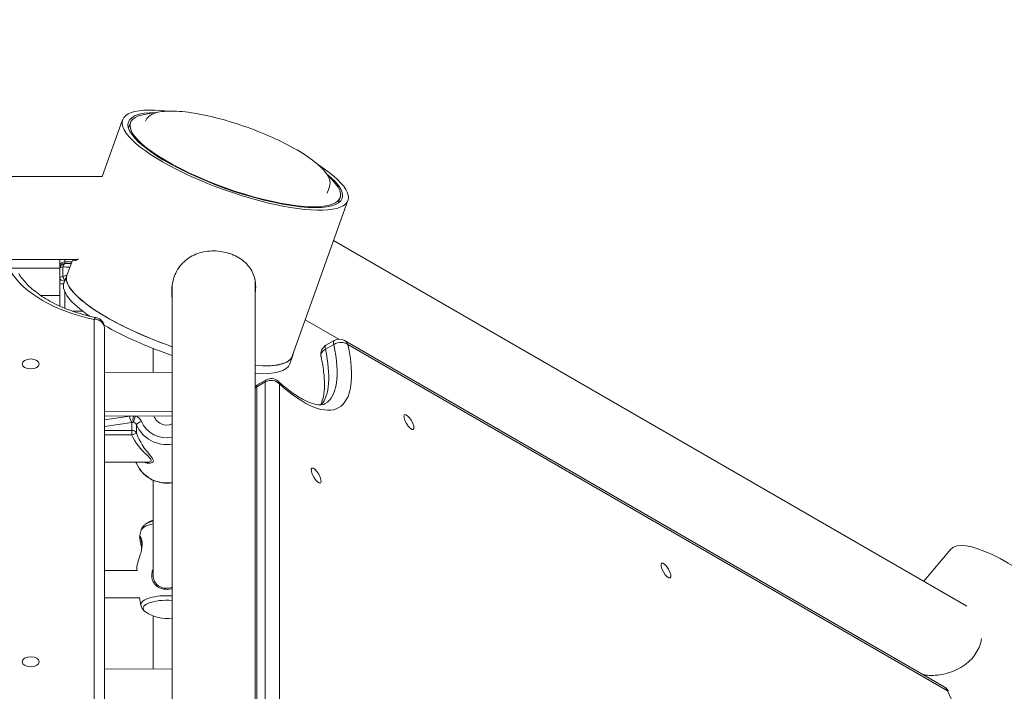
# Model space of a CAD drawing. Units: millimetres. Extents: x 10520 to 11243, y 7676 to 8439.
# Drawn here: x 10916 to 10973, y 8183 to 8222 of the extents above; entities that cross this region are included whole.
import ezdxf

# ---------------------------------------------------------------- set-up
doc = ezdxf.new("R2010")
doc.units = ezdxf.units.MM
doc.header["$LTSCALE"] = 10
doc.linetypes.add('ACAD_ISO03W100', pattern=[30, 12, -18])
doc.layers.add('Widoczne (ISO)', color=7, linetype='Continuous', lineweight=50)
doc.layers.add('Widoczne wąskie (ISO)', color=7, linetype='Continuous', lineweight=35)
doc.styles.get("Standard").update_dxf_attribs({"font": 'tahoma.ttf'})
doc.dimstyles.new('Karol 25', dxfattribs={"dimtxt": 25, "dimasz": 25, "dimexe": 0.18, "dimexo": 0.0625, "dimgap": 0.09, "dimtad": 1, "dimdec": 0, "dimzin": 0, "dimdsep": 46, "dimtxsty": 'Standard', "dimcen": 0.09, "dimadec": 0, "dimazin": 0, "dimtfac": 1, "dimtdec": 0, "dimtofl": 0, "dimtmove": 0, "dimatfit": 3, "dimfxl": 0, "dimtolj": 1, "dimtzin": 0, "dimarcsym": 0})

# ---------------------------------------------------------------- blocks, each defined once
blk = doc.blocks.new('*D32')
at = {"color": 0, "lineweight": -2}
for p, q in [((11064.068, 8216.527), (11067.248, 8216.527)), ((11067.068, 7961.846), (11067.068, 8191.527)), ((11064.068, 7936.846), (11067.248, 7936.846))]:
    blk.add_line(p, q, dxfattribs=at)
at = {"color": 0, "lineweight": 13}
for points in [[(11062.901, 8191.527), (11071.234, 8191.527), (11067.068, 8216.527)], [(11062.901, 7961.846), (11071.234, 7961.846), (11067.068, 7936.846)]]:
    blk.add_solid(points, dxfattribs=at)
at = {"layer": 'Defpoints', "color": 0, "lineweight": 13}
for p in [(10837.75, 8216.527), (11067.068, 8216.527), (10837.499, 7936.846)]:
    blk.add_point(p, dxfattribs=at)
at = {"color": 0, "lineweight": 13, "insert": (11053.907, 8076.686), "char_height": 25, "attachment_point": 5, "rotation": 90}
blk.add_mtext('\\A1;280', dxfattribs=at)

msp = doc.modelspace()

# ---------------------------------------------------------------- linework, layer by layer
at = {"color": 1, "linetype": 'ACAD_ISO03W100', "ltscale": 0.1}
msp.add_circle((10881.51, 8076.659), 361.887, dxfattribs=at)
at = {"layer": 'Widoczne (ISO)', "lineweight": 13}
for p, q in [((10921.799, 8215.917), (10920.613, 8212.603)), ((10922.255, 8215.753), (10922.141, 8215.435)), ((10841.765, 8212.603), (10920.622, 8212.603)), ((10933.743, 8211.645), (10933.872, 8212.008)), ((10934.496, 8211.375), (10934.382, 8211.057)), ((10934.952, 8211.212), (10933.025, 8205.824)), ((10934.116, 8208.874), (10971.078, 8187.534)), ((10843.204, 8207.773), (10919.176, 8207.773)), ((10918.137, 8207.418), (10918.137, 8207.773)), ((10918.137, 8207.418), (10918.137, 8207.247)), ((10918.886, 8207.773), (10918.55, 8206.834)), ((10884.337, 8207.256), (10918.137, 8207.256)), ((10918.137, 8207.247), (10918.137, 8206.685)), ((10918.536, 8206.839), (10918.373, 8206.385)), ((10918.137, 8206.685), (10918.137, 8206.364)), ((10918.137, 8205.056), (10918.137, 8206.364)), ((10924.702, 8164.22), (10924.702, 8206.32)), ((10924.702, 8206.32), (10924.702, 8164.22)), ((10929.532, 8164.121), (10929.532, 8206.57)), ((10929.532, 8206.57), (10929.532, 8164.121)), ((10917.033, 8205.656), (10918.137, 8205.656)), ((10933.025, 8205.824), (10931.704, 8202.13)), ((10918.865, 8204.756), (10919.464, 8204.756)), ((10932.463, 8204.251), (10934.422, 8203.12)), ((10920.737, 8163.822), (10920.737, 8203.786)), ((10933.665, 8202.758), (10934.155, 8203.041)), ((10969.744, 8182.84), (10934.755, 8203.041)), ((10923.587, 8201.183), (10923.587, 8202.573)), ((10931.718, 8202.125), (10931.556, 8201.67)), ((10924.702, 8201.178), (10920.737, 8201.198)), ((10930.172, 8200.741), (10929.682, 8200.458)), ((10920.737, 8198.888), (10924.702, 8198.868)), ((10924.702, 8198.623), (10920.737, 8198.643)), ((10920.737, 8195.94), (10923.247, 8195.94)), ((10923.587, 8189.3), (10923.587, 8194.883)), ((10970.135, 8190.861), (10968.553, 8188.992)), ((10920.737, 8189.623), (10922.661, 8189.623)), ((10920.737, 8188.023), (10922.782, 8188.023)), ((10923.587, 8183.863), (10923.587, 8186.965)), ((10924.702, 8183.857), (10920.737, 8183.877))]:
    msp.add_line(p, q, dxfattribs=at)
for centre, radius, start, end in [((10918.437, 8205.056), 0.3, 180, 181.97118), ((10920.137, 8203.786), 0.6, 0, 78.32474), ((10933.965, 8202.238), 0.6, 120, 192.12233), ((10934.455, 8202.521), 0.6, 60, 120), ((10929.982, 8199.938), 0.6, 120, 138.72064), ((10930.472, 8200.221), 0.6, 47.87767, 120), ((10924.387, 8190.54), 2.175, 111.58099, 125.1728), ((10924.387, 8188.988), 2.175, 234.8272, 278.31685), ((10969.444, 8182.32), 0.6, 24.56126, 60)]:
    msp.add_arc(centre, radius, start, end, dxfattribs=at)
for centre, major_axis, ratio, start_param, end_param in [((10928.375, 8213.564), (-6.577, 2.352), 0.263757, 5.442817, 10.265146), ((10928.375, 8213.564), (6.238, -2.231), 0.263757, 2.487986, 6.936792), ((10928.375, 8213.564), (-6.12, 2.189), 0.263757, 5.692133, 10.015831), ((10925.127, 8204.482), (-6.591, 2.357), 0.263757, 6.217708, 7.883731), ((10925.127, 8204.482), (-6.577, 2.352), 0.263757, 0, 1.600407), ((10924.965, 8204.028), (-6.591, 2.357), 0.263757, 0, 0.787491), ((10929.904, 8208.517), (-1.062, -1.84), 0.816497, 0.411398, 0.419608), ((10929.904, 8208.517), (1.208, 2.091), 0.816497, 3.577783, 3.588895), ((10924.965, 8204.028), (-6.591, 2.357), 0.263757, 0.968716, 1.625114), ((10925.127, 8204.482), (6.591, -2.357), 0.263757, 5.534347, 6.348662), ((10925.127, 8204.482), (6.577, -2.352), 0.263757, 5.536262, 6.283185), ((10924.965, 8204.028), (6.591, -2.357), 0.263757, 5.567711, 6.283185), ((10924.387, 8198.86), (-0.8, 0), 0.940751, 0.312777, 1.974971), ((10975.466, 8186.348), (-5.331, 4.514), 0.267044, 3.141593, 6.283185)]:
    msp.add_ellipse(centre, major_axis=major_axis, ratio=ratio, start_param=start_param, end_param=end_param, dxfattribs=at)
for centre, major_axis, ratio in [((10916.437, 8201.672), (0.5, 0), 0.579312), ((10938.508, 8198.28), (0.25, -0.433), 0.333333), ((10933.098, 8195.157), (0.25, -0.433), 0.333333), ((10953.508, 8189.62), (0.25, -0.433), 0.333333), ((10916.437, 8184.293), (0.5, 0), 0.579312)]:
    msp.add_ellipse(centre, major_axis=major_axis, ratio=ratio, dxfattribs=at)
for points, knots in [([(10933.872, 8212.008), (10933.927, 8212.16), (10933.913, 8212.329), (10933.767, 8212.717), (10933.592, 8212.943), (10933.076, 8213.434), (10932.721, 8213.698), (10931.888, 8214.22), (10931.414, 8214.477), (10930.39, 8214.964), (10929.841, 8215.195), (10928.72, 8215.61), (10928.148, 8215.794), (10927.035, 8216.099), (10926.495, 8216.22), (10925.496, 8216.384), (10925.039, 8216.428), (10924.242, 8216.43), (10923.906, 8216.389), (10923.406, 8216.205), (10923.214, 8216.059), (10923.138, 8215.847)], [5.344251, 5.344251, 5.344251, 5.344251, 5.56383, 5.56383, 5.881303, 5.881303, 6.221899, 6.221899, 6.549368, 6.549368, 6.873158, 6.873158, 7.196022, 7.196022, 7.519402, 7.519402, 7.845406, 7.845406, 8.180285, 8.180285, 8.485843, 8.485843, 8.485843, 8.485843]), ([(10924.814, 8206.757), (10924.865, 8206.899), (10924.931, 8207.041), (10925.094, 8207.309), (10925.191, 8207.436), (10925.41, 8207.665), (10925.533, 8207.767), (10925.796, 8207.942), (10925.935, 8208.015), (10926.216, 8208.13), (10926.367, 8208.176), (10926.68, 8208.241), (10926.843, 8208.26), (10927.17, 8208.271), (10927.334, 8208.262), (10927.654, 8208.22), (10927.808, 8208.187), (10928.098, 8208.101), (10928.243, 8208.045), (10928.52, 8207.911), (10928.652, 8207.831), (10928.893, 8207.652), (10929.002, 8207.552), (10929.192, 8207.337), (10929.273, 8207.223), (10929.404, 8206.986), (10929.458, 8206.855), (10929.535, 8206.58), (10929.558, 8206.434), (10929.571, 8206.136), (10929.561, 8205.984), (10929.534, 8205.825), (10929.533, 8205.817), (10929.532, 8205.81)], [0, 0, 0, 0, 0.46955, 0.46955, 0.9391, 0.9391, 1.40865, 1.40865, 1.878199, 1.878199, 2.34071, 2.34071, 2.803221, 2.803221, 3.265732, 3.265732, 3.728243, 3.728243, 4.190754, 4.190754, 4.653266, 4.653266, 5.115777, 5.115777, 5.578288, 5.578288, 6.047837, 6.047837, 6.517387, 6.517387, 6.986937, 6.986937, 7.010685, 7.010685, 7.010685, 7.010685]), ([(10919.221, 8207.807), (10919.22, 8207.806), (10919.218, 8207.805), (10919.161, 8207.759), (10919.109, 8207.727), (10919.024, 8207.693), (10918.99, 8207.692), (10918.949, 8207.719), (10918.937, 8207.741), (10918.933, 8207.773)], [2.524062, 2.524062, 2.524062, 2.524062, 2.534227, 2.534227, 3.001004, 3.001004, 3.467781, 3.467781, 3.850399, 3.850399, 3.850399, 3.850399]), ([(10920.258, 8204.373), (10919.83, 8204.462), (10919.416, 8204.572), (10918.632, 8204.832), (10918.263, 8204.981), (10917.58, 8205.312), (10917.267, 8205.494), (10916.709, 8205.88), (10916.463, 8206.085), (10916.046, 8206.508), (10915.874, 8206.725), (10915.74, 8206.943)], [5.0550191, 5.0550191, 5.0550191, 5.0550191, 5.2321263, 5.2321263, 5.4092335, 5.4092335, 5.5863408, 5.5863408, 5.763448, 5.763448, 5.9405552, 5.9405552, 5.9405552, 5.9405552]), ([(10924.702, 8205.441), (10924.686, 8205.538), (10924.676, 8205.636), (10924.661, 8205.912), (10924.669, 8206.09), (10924.717, 8206.435), (10924.758, 8206.602), (10924.814, 8206.757)], [13.983363, 13.983363, 13.983363, 13.983363, 14.265536, 14.265536, 14.778071, 14.778071, 15.290606, 15.290606, 15.290606, 15.290606]), ([(10929.532, 8206.043), (10929.533, 8206.051), (10929.534, 8206.058), (10929.549, 8206.148), (10929.559, 8206.231), (10929.563, 8206.314)], [8.2992273, 8.2992273, 8.2992273, 8.2992273, 8.3224248, 8.3224248, 8.5797282, 8.5797282, 8.5797282, 8.5797282]), ([(10924.669, 8206), (10924.669, 8205.988), (10924.67, 8205.976), (10924.676, 8205.866), (10924.686, 8205.768), (10924.702, 8205.672)], [0.9944232, 0.9944232, 0.9944232, 0.9944232, 1.0287519, 1.0287519, 1.3102154, 1.3102154, 1.3102154, 1.3102154]), ([(10933.341, 8199.286), (10933.394, 8199.373), (10933.445, 8199.49), (10933.531, 8199.81), (10933.563, 8200.021), (10933.585, 8200.513), (10933.576, 8200.794), (10933.511, 8201.413), (10933.456, 8201.752), (10933.379, 8202.112)], [4.8910351, 4.8910351, 4.8910351, 4.8910351, 5.0331172, 5.0331172, 5.1934814, 5.1934814, 5.3538455, 5.3538455, 5.5142096, 5.5142096, 5.5142096, 5.5142096]), ([(10933.626, 8199.358), (10933.561, 8199.321), (10933.486, 8199.296), (10933.271, 8199.281), (10933.131, 8199.293), (10932.792, 8199.383), (10932.594, 8199.461), (10932.157, 8199.688), (10931.918, 8199.837), (10931.414, 8200.202), (10931.148, 8200.419), (10930.875, 8200.666)], [1.5707963, 1.5707963, 1.5707963, 1.5707963, 1.7311605, 1.7311605, 1.8915246, 1.8915246, 2.0518887, 2.0518887, 2.2122528, 2.2122528, 2.372617, 2.372617, 2.372617, 2.372617]), ([(10922.619, 8195.858), (10922.614, 8195.871), (10922.607, 8195.884), (10922.591, 8195.909), (10922.582, 8195.921), (10922.57, 8195.935), (10922.568, 8195.937), (10922.565, 8195.94)], [1.9429649, 1.9429649, 1.9429649, 1.9429649, 2.1097278, 2.1097278, 2.2764908, 2.2764908, 2.3106091, 2.3106091, 2.3106091, 2.3106091]), ([(10922.619, 8195.858), (10922.693, 8195.68), (10922.797, 8195.514), (10923.054, 8195.219), (10923.209, 8195.092), (10923.552, 8194.888), (10923.741, 8194.812), (10924.136, 8194.721), (10924.342, 8194.706), (10924.597, 8194.726), (10924.65, 8194.732), (10924.702, 8194.74)], [5.084558, 5.084558, 5.084558, 5.084558, 5.400487, 5.400487, 5.719828, 5.719828, 6.0425, 6.0425, 6.367255, 6.367255, 6.451079, 6.451079, 6.451079, 6.451079]), ([(10922.864, 8191.934), (10922.859, 8191.911), (10922.854, 8191.887), (10922.844, 8191.84), (10922.839, 8191.816), (10922.83, 8191.769), (10922.825, 8191.745), (10922.816, 8191.697), (10922.812, 8191.673), (10922.803, 8191.626), (10922.799, 8191.602), (10922.795, 8191.577)], [4.64075948, 4.64075948, 4.64075948, 4.64075948, 4.64319724, 4.64319724, 4.645635, 4.645635, 4.64807276, 4.64807276, 4.65051052, 4.65051052, 4.65294828, 4.65294828, 4.65294828, 4.65294828]), ([(10923.134, 8192.318), (10923.112, 8192.302), (10923.09, 8192.285), (10923.047, 8192.248), (10923.026, 8192.228), (10922.985, 8192.183), (10922.966, 8192.158), (10922.929, 8192.103), (10922.912, 8192.073), (10922.884, 8192.008), (10922.872, 8191.972), (10922.864, 8191.934)], [4.263906, 4.263906, 4.263906, 4.263906, 4.3392767, 4.3392767, 4.4146474, 4.4146474, 4.4900181, 4.4900181, 4.5653888, 4.5653888, 4.6407595, 4.6407595, 4.6407595, 4.6407595]), ([(10922.638, 8189.86), (10922.638, 8189.878), (10922.64, 8189.9), (10922.661, 8190.012), (10922.701, 8190.137), (10922.784, 8190.39), (10922.824, 8190.512), (10922.884, 8190.737), (10922.906, 8190.839), (10922.931, 8191.018), (10922.937, 8191.096), (10922.937, 8191.238), (10922.931, 8191.303), (10922.907, 8191.443), (10922.884, 8191.507), (10922.84, 8191.591), (10922.819, 8191.609), (10922.797, 8191.595), (10922.793, 8191.578), (10922.793, 8191.55)], [2.557655, 2.557655, 2.557655, 2.557655, 2.697965, 2.697965, 3.153203, 3.153203, 3.502067, 3.502067, 3.780122, 3.780122, 4.001384, 4.001384, 4.222645, 4.222645, 4.547705, 4.547705, 4.884312, 4.884312, 5.105983, 5.105983, 5.105983, 5.105983]), ([(10922.793, 8191.55), (10922.793, 8191.512), (10922.802, 8191.452), (10922.835, 8191.289), (10922.861, 8191.179), (10922.895, 8191.003), (10922.905, 8190.947), (10922.913, 8190.889)], [0, 0, 0, 0, 0.3049992, 0.3049992, 0.6662688, 0.6662688, 0.8247397, 0.8247397, 0.8247397, 0.8247397]), ([(10922.935, 8191.095), (10922.92, 8191.178), (10922.906, 8191.25), (10922.883, 8191.374), (10922.877, 8191.424), (10922.877, 8191.457)], [-0.5919281, -0.5919281, -0.5919281, -0.5919281, -0.3049992, -0.3049992, 0, 0, 0, 0]), ([(10923.587, 8189.718), (10923.544, 8189.624), (10923.516, 8189.523), (10923.5, 8189.369), (10923.498, 8189.316), (10923.509, 8189.154), (10923.538, 8189.05), (10923.642, 8188.848), (10923.724, 8188.756), (10923.93, 8188.611), (10924.058, 8188.56), (10924.339, 8188.509), (10924.493, 8188.513), (10924.657, 8188.552), (10924.679, 8188.558), (10924.701, 8188.565)], [0.917325, 0.917325, 0.917325, 0.917325, 1.195172, 1.195172, 1.338163, 1.338163, 1.641443, 1.641443, 2.000354, 2.000354, 2.378495, 2.378495, 2.778067, 2.778067, 2.842044, 2.842044, 2.842044, 2.842044]), ([(10924.701, 8188.636), (10924.668, 8188.624), (10924.635, 8188.614), (10924.477, 8188.578), (10924.346, 8188.575), (10924.103, 8188.617), (10923.99, 8188.66), (10923.8, 8188.788), (10923.722, 8188.87), (10923.622, 8189.056), (10923.594, 8189.153), (10923.587, 8189.271), (10923.587, 8189.286), (10923.587, 8189.3)], [-2.889703, -2.889703, -2.889703, -2.889703, -2.778067, -2.778067, -2.378495, -2.378495, -2.000354, -2.000354, -1.641443, -1.641443, -1.338163, -1.338163, -1.294541, -1.294541, -1.294541, -1.294541]), ([(10922.779, 8188.045), (10922.779, 8188.04), (10922.78, 8188.036), (10922.805, 8187.884), (10922.833, 8187.738), (10922.864, 8187.593)], [4.76864762, 4.76864762, 4.76864762, 4.76864762, 4.76907333, 4.76907333, 4.78401848, 4.78401848, 4.78401848, 4.78401848]), ([(10922.864, 8187.593), (10922.872, 8187.556), (10922.884, 8187.52), (10922.912, 8187.454), (10922.929, 8187.424), (10922.966, 8187.37), (10922.985, 8187.345), (10923.026, 8187.3), (10923.047, 8187.28), (10923.09, 8187.243), (10923.112, 8187.226), (10923.134, 8187.21)], [4.7840185, 4.7840185, 4.7840185, 4.7840185, 4.8593892, 4.8593892, 4.9347599, 4.9347599, 5.0101306, 5.0101306, 5.0855013, 5.0855013, 5.160872, 5.160872, 5.160872, 5.160872]), ([(10971.926, 8185.649), (10971.912, 8185.55), (10971.89, 8185.451), (10971.818, 8185.206), (10971.757, 8185.061), (10971.606, 8184.789), (10971.517, 8184.661), (10971.313, 8184.421), (10971.19, 8184.301), (10970.916, 8184.083), (10970.765, 8183.984), (10970.448, 8183.814), (10970.281, 8183.742), (10969.941, 8183.626), (10969.769, 8183.582), (10969.449, 8183.524), (10969.289, 8183.506), (10968.967, 8183.493), (10968.806, 8183.498), (10968.616, 8183.52), (10968.582, 8183.525), (10968.549, 8183.53)], [6.209491, 6.209491, 6.209491, 6.209491, 6.517387, 6.517387, 6.986937, 6.986937, 7.456487, 7.456487, 7.969022, 7.969022, 8.481557, 8.481557, 8.994092, 8.994092, 9.506627, 9.506627, 9.973357, 9.973357, 10.440087, 10.440087, 10.543185, 10.543185, 10.543185, 10.543185])]:
    msp.add_open_spline(points, degree=3, knots=knots, dxfattribs=at)
for points in [[(10918.799, 8207.531), (10918.774, 8207.531), (10918.75, 8207.53), (10918.725, 8207.53)], [(10922.877, 8191.457), (10922.877, 8191.478), (10922.879, 8191.492), (10922.884, 8191.499)], [(10922.637, 8189.86), (10922.637, 8189.781), (10922.637, 8189.702), (10922.638, 8189.623)]]:
    msp.add_open_spline(points, degree=3, dxfattribs=at)
at = {"layer": 'Widoczne wąskie (ISO)', "lineweight": 13}
for p, q in [((10918.317, 8206.778), (10918.317, 8207.34)), ((10918.437, 8207.773), (10918.437, 8207.624)), ((10918.437, 8207.539), (10918.437, 8207.624)), ((10918.833, 8207.624), (10918.437, 8207.624)), ((10918.437, 8205.855), (10918.437, 8204.918)), ((10920.137, 8204.275), (10920.137, 8164.311)), ((10933.632, 8202.528), (10934.122, 8202.81)), ((10934.945, 8202.804), (10969.934, 8182.603)), ((10929.636, 8200.338), (10930.126, 8200.621)), ((10930.126, 8200.621), (10930.126, 8163.887)), ((10930.962, 8163.47), (10930.962, 8200.504)), ((10929.636, 8164.083), (10929.636, 8200.338)), ((10922.217, 8198.632), (10920.737, 8198.413)), ((10920.737, 8198.02), (10922.338, 8198.257)), ((10922.338, 8198.257), (10922.338, 8197.791)), ((10922.432, 8198.627), (10922.432, 8198.635)), ((10922.617, 8197.611), (10922.617, 8198.109)), ((10922.338, 8197.791), (10920.737, 8197.791)), ((10920.737, 8197.528), (10922.338, 8197.528)), ((10922.338, 8197.791), (10922.338, 8197.528)), ((10922.617, 8195.871), (10922.617, 8195.94)), ((10922.793, 8191.55), (10922.877, 8191.457))]:
    msp.add_line(p, q, dxfattribs=at)
for centre, major_axis, ratio, start_param, end_param in [((10918.437, 8207.418), (-0.3, 0), 0.687088, 4.712389, 6.283185), ((10918.437, 8207.247), (-0.3, 0), 0.972465, 4.712389, 6.283185), ((10918.437, 8207.247), (-0.3, 0), 0.339097, 5.124024, 6.283185), ((10918.437, 8207.247), (0.036, 0.298), 0.450231, 0.264058, 1.307623), ((10919.071, 8207.924), (-1.371, -0.243), 0.400214, 0.918843, 1.245897), ((10919.191, 8207.83), (-1.374, -0.106), 0.204187, 0.973853, 1.209065), ((10922.858, 8208.694), (-8.1, 0), 0.579312, 0.34263, 1.228166), ((10918.437, 8206.685), (-0.3, 0), 0.339097, 5.124024, 6.283185), ((10919.071, 8206.418), (-1.371, -0.243), 0.400214, 5.035073, 5.222774), ((10918.437, 8206.685), (0.116, -0.277), 0.27785, 4.255679, 5.204777), ((10918.437, 8206.685), (-0.3, 0), 0.600135, 0, 1.502692), ((10918.437, 8206.364), (-0.3, 0), 0.065513, 0, 1.315342), ((10920.137, 8203.786), (0.121, 0.588), 0.273848, 0, 0.646426), ((10920.137, 8203.786), (0.6, 0), 0.815106, 0, 1.570796), ((10929.616, 8207.435), (4.8, -8.314), 0.333333, 5.481365, 7.085006), ((10933.965, 8202.238), (-0.3, 0.52), 0.333333, 0, 0.801821), ((10929.126, 8207.153), (4.5, -7.794), 0.333333, 0, 0.801821), ((10934.455, 8202.521), (-0.3, 0.52), 0.333333, 0, 0.801821), ((10934.455, 8202.521), (-0.587, -0.126), 0.655629, 3.598809, 5.169606), ((10934.455, 8202.521), (0.3, 0.52), 0.816497, 5.667706, 6.283185), ((10933.965, 8202.238), (-0.587, -0.126), 0.655629, 5.169606, 6.283185), ((10928.636, 8206.87), (4.5, -7.794), 0.333333, 0.111085, 0.801821), ((10929.982, 8199.938), (-0.3, 0.52), 0.333333, 0, 0.523599), ((10930.472, 8200.221), (-0.3, 0.52), 0.333333, 0, 0.523599), ((10930.472, 8200.221), (0.6, 0), 0.816497, 0.61548, 2.186276), ((10930.472, 8200.221), (0.402, 0.445), 0.655629, 5.825969, 6.283185), ((10929.982, 8199.938), (0.6, 0), 0.816497, 2.186276, 2.421132), ((10922.217, 8198.068), (0.509, 0.374), 0.848557, 0.963733, 1.013811), ((10922.338, 8198.539), (0.044, -0.297), 0.376403, 4.337666, 5.908462), ((10922.338, 8197.974), (-0.246, -0.235), 0.733393, 3.736624, 4.101437), ((10922.217, 8198.068), (0.509, 0.374), 0.848557, 0.648998, 0.741223), ((10922.552, 8198.533), (-0.062, -0.294), 0.467293, 4.489172, 5.91673), ((10922.552, 8198.533), (-0.3, 0), 0.339097, 4.82712, 5.124024), ((10922.552, 8198.533), (-0.101, -0.282), 0.120981, 4.39077, 5.958379), ((10922.338, 8198.006), (0.3, 0), 0.940751, 0.372169, 1.205983), ((10922.338, 8198.108), (0.6, 0), 0.940751, 0.372169, 1.201763), ((10922.896, 8198.211), (-0.277, -0.115), 0.315883, 4.582058, 6.152854), ((10924.387, 8198.759), (-1.9, 0), 0.940751, 0.372169, 1.737146), ((10924.387, 8198.86), (-1.6, 0), 0.940751, 0.372169, 1.768716), ((10922.338, 8197.509), (0.3, 0), 0.940751, 0.372169, 1.570796), ((10922.338, 8197.509), (0.282, 0.101), 0.061684, 0.12386, 1.548684), ((10922.338, 8195.768), (0.3, 0), 0.940751, 0.372169, 0.653665), ((10922.896, 8195.973), (-0.277, -0.115), 0.315883, 6.152854, 6.283185), ((10924.387, 8196.521), (-1.9, 0), 0.940751, 0.372169, 1.737146), ((10924.387, 8191.897), (-1.527, 0), 0.339097, 5.263802, 6.211556), ((10924.387, 8192.113), (-1.39, 0), 0.339097, 5.325451, 5.834702), ((10924.387, 8187.63), (-1.527, 0), 0.339097, 4.504878, 6.354815), ((10924.387, 8187.414), (-1.39, 0), 0.339097, 4.484141, 6.731668), ((10969.444, 8182.32), (0.3, 0.52), 0.816497, 5.667706, 6.283185), ((10969.444, 8182.32), (0.546, 0.249), 0.258939, 0, 0.352349), ((10973.917, 8181.858), (4.8, -8.314), 0.333333, 4.434167, 6.037808)]:
    msp.add_ellipse(centre, major_axis=major_axis, ratio=ratio, start_param=start_param, end_param=end_param, dxfattribs=at)
for points, knots in [([(10922.338, 8197.528), (10922.339, 8197.525), (10922.34, 8197.521), (10922.537, 8197.062), (10922.882, 8196.684), (10923.326, 8196.253), (10923.47, 8196.124), (10923.47, 8196.04), (10923.47, 8196.019), (10923.461, 8196.002), (10923.419, 8195.965), (10923.376, 8195.951), (10923.3, 8195.941), (10923.274, 8195.94), (10923.247, 8195.94)], [11.109751, 11.109751, 11.109751, 11.109751, 11.122627, 11.122627, 12.827137, 12.827137, 13.700465, 13.700465, 13.700465, 13.918239, 13.918239, 14.266677, 14.266677, 14.432226, 14.432226, 14.432226, 14.432226]), ([(10923.066, 8195.94), (10923.119, 8195.917), (10923.173, 8195.901), (10923.225, 8195.891), (10923.312, 8195.875), (10923.399, 8195.874), (10923.469, 8195.892), (10923.514, 8195.904), (10923.551, 8195.923), (10923.574, 8195.951), (10923.588, 8195.969), (10923.595, 8195.99), (10923.595, 8196.015), (10923.595, 8196.113), (10923.471, 8196.257), (10923.341, 8196.416), (10923.087, 8196.726), (10922.789, 8197.127), (10922.621, 8197.601), (10922.619, 8197.604), (10922.618, 8197.608), (10922.617, 8197.611)], [-15.164224, -15.164224, -15.164224, -15.164224, -14.824178, -14.824178, -14.824178, -14.266677, -14.266677, -14.266677, -13.918239, -13.918239, -13.918239, -13.700465, -13.700465, -13.700465, -12.827137, -12.827137, -12.827137, -11.122627, -11.122627, -11.122627, -11.109751, -11.109751, -11.109751, -11.109751])]:
    msp.add_open_spline(points, degree=3, knots=knots, dxfattribs=at)

# ---------------------------------------------------------------- dimensions: what is measured, and where the dimension line sits
at = {"lineweight": 13}
dim = msp.add_linear_dim(base=(11067.068, 8216.527), p1=(10837.499, 7936.846), p2=(10837.75, 8216.527), angle=90, dimstyle='Karol 25', dxfattribs=at)
dim.commit()
dim.dimension.update_dxf_attribs({"geometry": '*D32', "text_midpoint": (11053.907, 8076.686)})

doc.saveas('drawing.dxf')
